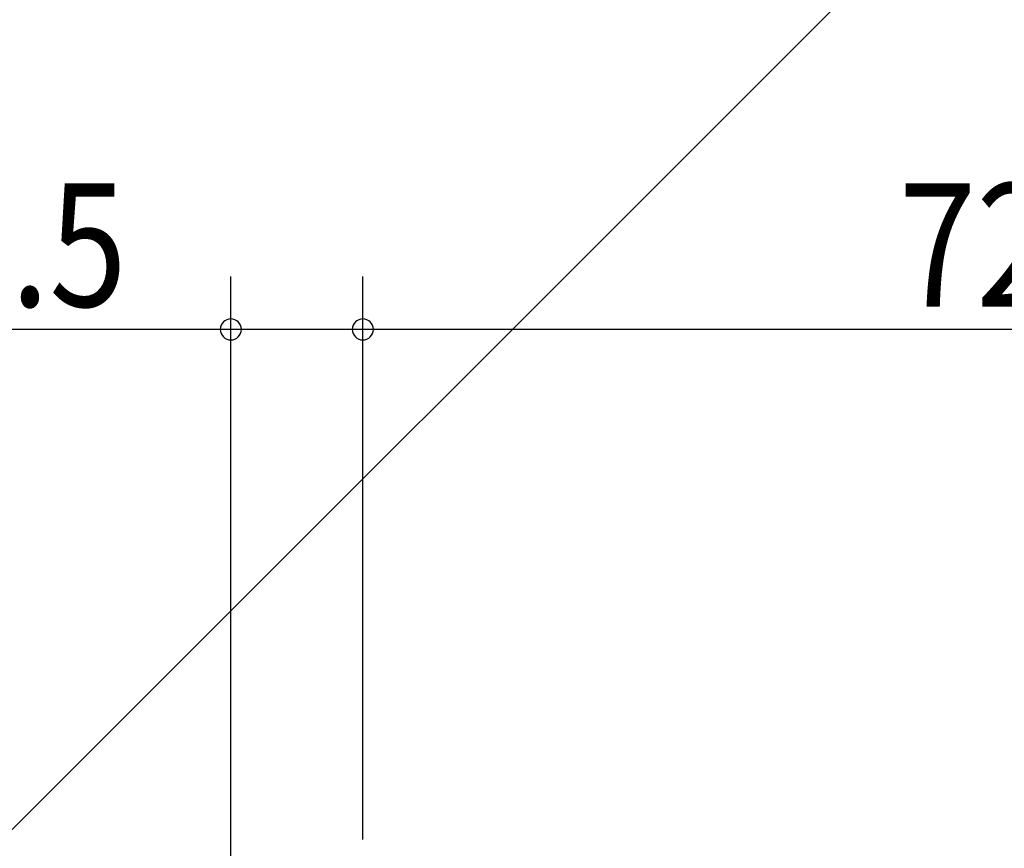
# Model space of a CAD drawing. Extents: x 19 to 1166, y 16 to 831.
# Drawn here: x 453 to 509, y 674 to 721 of the extents above; entities that cross this region are included whole.
import ezdxf

# ---------------------------------------------------------------- set-up
doc = ezdxf.new("R2010")
doc.units = 0
doc.layers.add('OS', color=2, linetype='CONTINUOUS')
doc.layers.add('SU', color=3, linetype='CONTINUOUS')
doc.styles.get("Standard").update_dxf_attribs({"font": 'romans.shx', "width": 0.83, "bigfont": 'extfont.shx'})

msp = doc.modelspace()

# ---------------------------------------------------------------- linework, layer by layer
at = {"layer": 'OS'}
msp.add_line((526.446763, 748.605744), (451.447042, 673.605744), dxfattribs=at)
at = {"layer": 'SU'}
for p, q in [((465.447046, 665.105744), (465.447046, 706.605741)), ((472.947037, 674.605744), (472.947037, 706.605741)), ((465.447054, 703.605741), (447.186998, 703.605741)), ((472.947045, 703.605741), (465.447046, 703.605741)), ((544.947037, 703.605741), (472.947037, 703.605741))]:
    msp.add_line(p, q, dxfattribs=at)
for centre, start, end in [((465.447046, 703.605741), 0, 180), ((472.947037, 703.605741), 0, 180), ((465.447046, 703.605741), 180, 0), ((472.947037, 703.605741), 180, 0)]:
    msp.add_arc(centre, 0.6, start, end, dxfattribs=at)

# ---------------------------------------------------------------- texts
at = {"layer": 'SU', "width": 0.83}
for s, p in [('7.5', (448.530253, 704.905741)), ('72', (503.413704, 704.905741))]:
    msp.add_text(s, height=7, dxfattribs=at).set_placement(p)

doc.saveas('drawing.dxf')
